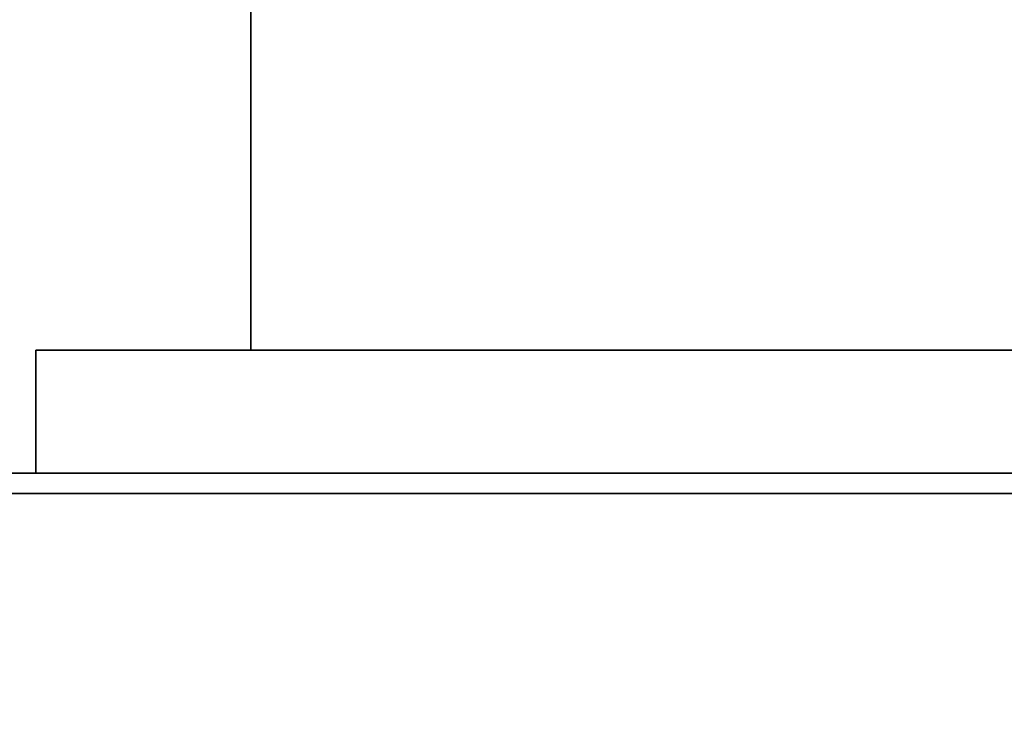
# Model space of a CAD drawing. Units: millimetres. Extents: x 213 to 358, y 251 to 576.
# Drawn here: x 271 to 295, y 512 to 529 of the extents above; entities that cross this region are included whole.
import ezdxf

# ---------------------------------------------------------------- set-up
doc = ezdxf.new("R2010")
doc.units = ezdxf.units.MM
doc.header["$LTSCALE"] = 0.1
doc.layers.get('Defpoints').update_dxf_attribs({"color": 251})
doc.layers.add('DIM', color=251, linetype='Continuous')
doc.layers.add('Layer 1', color=7, linetype='Continuous')
doc.styles.add('BLAIR ITC', font='txt', dxfattribs={"height": 6.2})
doc.dimstyles.new('BLAIR ITC', dxfattribs={"dimtxt": 6.2, "dimasz": 5, "dimexe": 5, "dimexo": 2.5, "dimgap": 5, "dimtad": 0, "dimdsep": 46, "dimtxsty": 'BLAIR ITC', "dimcen": 0.09, "dimclrd": 8, "dimclre": 8, "dimclrt": 256, "dimadec": 0, "dimazin": 0, "dimtfac": 1, "dimtmove": 0, "dimatfit": 2, "dimfxl": 1, "dimtfill": 1, "dimtolj": 1, "dimtzin": 0, "dimarcsym": 0})

# ---------------------------------------------------------------- blocks, each defined once
blk = doc.blocks.new('*D19')
at = {"layer": 'Defpoints', "color": 0, "transparency": 16777216}
for p in [(274.911, 564.496), (232.918, 517.996), (274.911, 517.996)]:
    blk.add_point(p, dxfattribs=at)
at = {"layer": 'DIM', "color": 8, "lineweight": -2, "transparency": 16777216}
for p, q in [((272.411, 564.496), (227.918, 564.496)), ((232.918, 559.496), (232.918, 555.694)), ((232.918, 522.996), (232.918, 526.799)), ((272.411, 517.996), (227.918, 517.996))]:
    blk.add_line(p, q, dxfattribs=at)
at = {"layer": 'DIM', "color": 8, "transparency": 16777216}
for points in [[(232.085, 559.496), (233.751, 559.496), (232.918, 564.496)], [(232.085, 522.996), (233.751, 522.996), (232.918, 517.996)]]:
    blk.add_solid(points, dxfattribs=at)
at = {"layer": 'DIM', "transparency": 16777216, "insert": (232.918, 541.246), "char_height": 6.2, "attachment_point": 5, "rotation": 90, "style": 'BLAIR ITC', "bg_fill": 3, "box_fill_scale": 1.1, "bg_fill_color": 256, "bg_fill_true_color": 13158600, "bg_fill_transparency": 0}
blk.add_mtext('\\A1;46.5', dxfattribs=at)

msp = doc.modelspace()

# ---------------------------------------------------------------- linework, layer by layer
at = {"layer": 'Layer 1', "lineweight": 35}
for points in [[(276.911, 520.996), (276.911, 530.496)], [(271.661, 517.996), (271.661, 520.996), (310.161, 520.996), (310.161, 517.996)], [(324.911, 517.496), (256.911, 517.496)]]:
    msp.add_lwpolyline(points, dxfattribs=at)
msp.add_lwpolyline([(324.411, 517.996), (257.411, 517.996, 0.414209), (256.911, 517.496), (256.911, 510.496), (324.911, 510.496), (324.911, 517.496, 0.414208)], format="xyb", close=True, dxfattribs=at)

# ---------------------------------------------------------------- next in the draw order: dimensions: what is measured, and where the dimension line sits
at = {"layer": 'DIM'}
dim = msp.add_linear_dim(base=(232.918, 517.996), p1=(274.911, 564.496), p2=(274.911, 517.996), angle=90, dimstyle='BLAIR ITC', dxfattribs=at)
dim.commit()
dim.dimension.update_dxf_attribs({"geometry": '*D19', "text_midpoint": (232.918, 541.246), "dimtype": 160})

doc.saveas('drawing.dxf')
